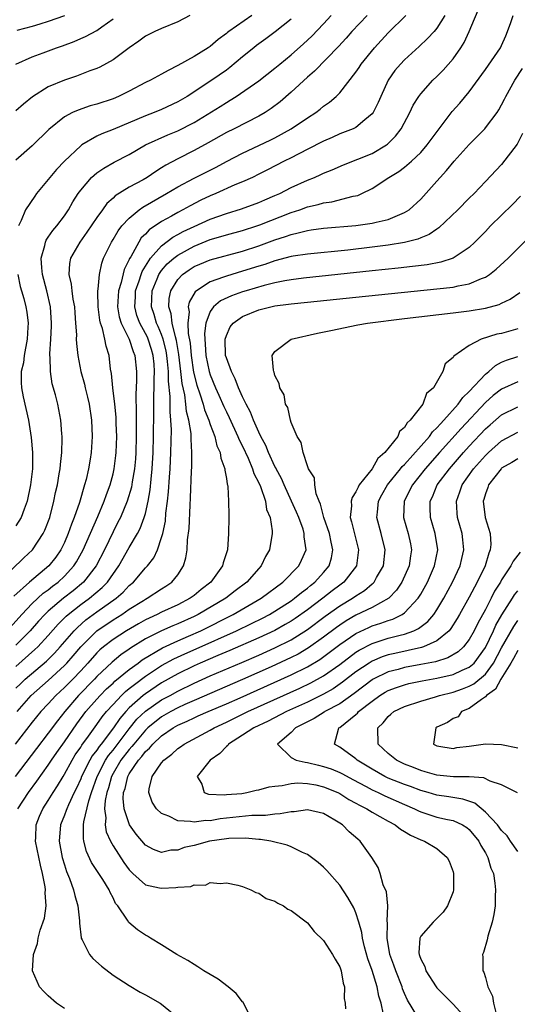
# Model space of a CAD drawing. Units: inches. Extents: x 2625000 to 2628000, y 1458000 to 1461000.
# Drawn here: x 2625061 to 2625123, y 1459027 to 1459148 of the extents above; entities that cross this region are included whole.
import ezdxf

# ---------------------------------------------------------------- set-up
doc = ezdxf.new("R2010")
doc.units = ezdxf.units.IN
doc.header["$MEASUREMENT"] = 0
doc.layers.add('LD26251458_2ft', color=225, linetype='Continuous')

msp = doc.modelspace()

# ---------------------------------------------------------------- linework, layer by layer
at = {"layer": 'LD26251458_2ft'}
for points, elevation in [([(2625061, 1459068.57), (2625063.34, 1459070.66), (2625063.69, 1459071), (2625065, 1459072.42), (2625066.21, 1459073.79), (2625067.22, 1459074.78), (2625067.47, 1459075), (2625069, 1459076.22), (2625070.09, 1459077), (2625071.67, 1459078.33), (2625072.33, 1459079), (2625073.73, 1459081), (2625075, 1459083.26), (2625076.02, 1459085), (2625076.36, 1459085.64), (2625076.86, 1459087), (2625077, 1459087.49), (2625077.35, 1459089), (2625077.6, 1459090.4), (2625077.71, 1459091.71), (2625077.85, 1459093), (2625077.97, 1459095), (2625078.01, 1459097), (2625078.02, 1459100.02), (2625078.05, 1459102.05), (2625078.09, 1459103), (2625078.09, 1459104.09), (2625078.12, 1459105), (2625078.06, 1459105.94), (2625077.96, 1459107), (2625077.74, 1459107.74), (2625077.34, 1459109), (2625077.24, 1459109.24), (2625077, 1459109.72), (2625076.3, 1459111), (2625075.95, 1459111.95), (2625075.67, 1459113), (2625075.76, 1459114.24), (2625075.79, 1459115), (2625076.23, 1459116.23), (2625076.47, 1459117), (2625076.61, 1459117.39), (2625077.61, 1459119), (2625079, 1459120.56), (2625080.39, 1459121.61), (2625081, 1459121.93), (2625081.68, 1459122.32), (2625083, 1459122.95), (2625085, 1459123.85), (2625087, 1459124.54), (2625088.88, 1459125.12), (2625091, 1459125.9), (2625091.76, 1459126.24), (2625093, 1459126.74), (2625093.59, 1459127), (2625095, 1459127.73), (2625097, 1459128.66), (2625097.87, 1459129), (2625098.66, 1459129.34), (2625099, 1459129.51), (2625100.07, 1459129.93), (2625101.46, 1459130.54), (2625103.24, 1459131.24), (2625105, 1459131.96), (2625106.77, 1459133), (2625106.9, 1459133.1), (2625107, 1459133.19), (2625107.9, 1459134.1), (2625108.57, 1459135), (2625109.65, 1459137), (2625110.08, 1459137.92), (2625110.76, 1459139), (2625111, 1459139.32), (2625112.52, 1459141), (2625113, 1459141.46), (2625113.77, 1459142.23), (2625115, 1459143.64), (2625115.96, 1459145), (2625116.36, 1459145.64), (2625116.98, 1459147), (2625118.43, 1459150.43)], 9552), ([(2625059, 1459079.17), (2625061.98, 1459082.02), (2625063.04, 1459083), (2625064.36, 1459085), (2625064.57, 1459085.43), (2625065.17, 1459087), (2625065.7, 1459089), (2625065.91, 1459090.09), (2625066.12, 1459091), (2625066.36, 1459092.36), (2625066.46, 1459093), (2625066.49, 1459093.51), (2625066.67, 1459095), (2625066.73, 1459096.73), (2625066.72, 1459097), (2625066.69, 1459097.31), (2625066.56, 1459099), (2625066.32, 1459100.32), (2625066.16, 1459101), (2625065.87, 1459102.13), (2625065.49, 1459103.49), (2625065.26, 1459105), (2625065.22, 1459106.78), (2625065.19, 1459107), (2625065.18, 1459107.18), (2625065.3, 1459109), (2625065.38, 1459110.62), (2625065.38, 1459111), (2625065.27, 1459113), (2625064.84, 1459115), (2625064.3, 1459117), (2625064.19, 1459117.81), (2625064.11, 1459119), (2625064.58, 1459120.58), (2625064.64, 1459121), (2625064.74, 1459121.26), (2625065, 1459121.61), (2625065.56, 1459122.44), (2625066.07, 1459123), (2625067, 1459124.25), (2625067.5, 1459125), (2625068.03, 1459125.97), (2625068.68, 1459127), (2625069, 1459127.43), (2625070.35, 1459129), (2625071, 1459129.57), (2625071.85, 1459130.15), (2625073.14, 1459130.86), (2625075, 1459131.84), (2625077, 1459133), (2625079.76, 1459134.24), (2625081, 1459134.74), (2625083, 1459135.77), (2625086.24, 1459137.76), (2625087, 1459138.26), (2625087.48, 1459138.52), (2625088.2, 1459139), (2625091, 1459140.93), (2625093, 1459142.47), (2625093.62, 1459143), (2625095, 1459144.13), (2625096.52, 1459145.48), (2625097.55, 1459146.45), (2625099, 1459147.97), (2625099.94, 1459149)], 9560), ([(2625059.94, 1459073), (2625061.73, 1459075), (2625063, 1459076.34), (2625064.38, 1459077.62), (2625065, 1459078.06), (2625065.51, 1459078.49), (2625066.2, 1459079), (2625067, 1459079.74), (2625068.17, 1459081), (2625068.49, 1459081.51), (2625069.32, 1459083), (2625071.11, 1459087.11), (2625071.89, 1459089), (2625072.17, 1459089.83), (2625072.63, 1459091), (2625073, 1459092.36), (2625073.15, 1459093), (2625073.36, 1459094.64), (2625073.39, 1459095), (2625073.45, 1459097), (2625073.39, 1459098.61), (2625073.38, 1459099.38), (2625073.23, 1459101), (2625072.99, 1459103), (2625072.79, 1459104.79), (2625072.7, 1459105.3), (2625072.5, 1459107), (2625072.14, 1459108.14), (2625071.99, 1459109), (2625071.69, 1459110.31), (2625071.44, 1459111), (2625071.36, 1459111.36), (2625071.16, 1459113), (2625071.13, 1459114.87), (2625071.14, 1459115), (2625071.18, 1459115.18), (2625071.32, 1459117), (2625071.6, 1459118.4), (2625071.83, 1459119), (2625072.79, 1459121), (2625073, 1459121.33), (2625073.62, 1459122.38), (2625074.1, 1459123), (2625075, 1459123.98), (2625076.21, 1459125), (2625076.67, 1459125.33), (2625079.61, 1459127), (2625081, 1459127.83), (2625083, 1459128.9), (2625085.73, 1459130.27), (2625087, 1459130.96), (2625089, 1459132), (2625092.41, 1459133.59), (2625093, 1459133.89), (2625095.02, 1459134.98), (2625097, 1459136.34), (2625098.03, 1459137), (2625098.58, 1459137.42), (2625099, 1459137.78), (2625099.72, 1459138.28), (2625100.55, 1459139), (2625101, 1459139.45), (2625103, 1459142), (2625103.41, 1459142.59), (2625103.65, 1459143), (2625105.28, 1459145), (2625107, 1459146.84), (2625109.16, 1459149)], 9556), ([(2625104.38, 1459149), (2625102.51, 1459147), (2625101.8, 1459146.2), (2625100.85, 1459145.15), (2625097.89, 1459142.11), (2625097, 1459141.36), (2625095, 1459139.52), (2625093.65, 1459138.35), (2625092.51, 1459137.49), (2625091.78, 1459137), (2625091, 1459136.54), (2625087.97, 1459135), (2625087, 1459134.53), (2625084.75, 1459133.25), (2625083, 1459132.31), (2625081, 1459131.3), (2625079.5, 1459130.5), (2625079, 1459130.17), (2625078.27, 1459129.73), (2625077.21, 1459129), (2625076.71, 1459128.71), (2625075, 1459127.78), (2625073.28, 1459126.72), (2625073, 1459126.43), (2625072.24, 1459125.76), (2625071.71, 1459125), (2625071, 1459124.04), (2625069.78, 1459122.22), (2625068.88, 1459121), (2625067.74, 1459119), (2625067.63, 1459118.37), (2625067.53, 1459117), (2625067.82, 1459115.82), (2625067.9, 1459115), (2625068.04, 1459113.96), (2625068.22, 1459113), (2625068.26, 1459112.26), (2625068.36, 1459111), (2625068.47, 1459109.53), (2625068.46, 1459109), (2625068.48, 1459108.48), (2625068.65, 1459107), (2625069.04, 1459105), (2625069.47, 1459103.47), (2625069.57, 1459103), (2625069.85, 1459101.85), (2625070.03, 1459101), (2625070.32, 1459099), (2625070.42, 1459097), (2625070.3, 1459095), (2625070.17, 1459094.17), (2625069.97, 1459093), (2625069.66, 1459091.66), (2625069.48, 1459091), (2625068.85, 1459088.85), (2625068.21, 1459087), (2625067.85, 1459086.15), (2625067.47, 1459085), (2625067, 1459083.91), (2625066.56, 1459083), (2625065.92, 1459082.08), (2625065.08, 1459081), (2625062.66, 1459079), (2625060.74, 1459077.26)], 9558), ([(2625113.99, 1459149), (2625113, 1459147.41), (2625112.65, 1459147), (2625111.86, 1459146.14), (2625110.82, 1459145.18), (2625109, 1459143.53), (2625108.49, 1459143), (2625107.81, 1459142.19), (2625106.98, 1459141), (2625106.07, 1459139), (2625105.75, 1459138.25), (2625105.12, 1459137), (2625105, 1459136.84), (2625104.11, 1459136.11), (2625103, 1459135.16), (2625102.67, 1459135), (2625101, 1459134.37), (2625100.07, 1459133.93), (2625099, 1459133.49), (2625098.68, 1459133.32), (2625095.88, 1459131.88), (2625095, 1459131.42), (2625094.15, 1459131), (2625092.08, 1459129.92), (2625091, 1459129.38), (2625090.22, 1459129), (2625089, 1459128.45), (2625088.06, 1459128.06), (2625085.71, 1459127), (2625085, 1459126.71), (2625083.83, 1459126.17), (2625082.51, 1459125.49), (2625081.63, 1459125), (2625081, 1459124.68), (2625080.22, 1459124.22), (2625079, 1459123.54), (2625077.48, 1459122.52), (2625077, 1459121.98), (2625076.49, 1459121.51), (2625076.17, 1459121), (2625075.18, 1459119.18), (2625075.04, 1459118.96), (2625075, 1459118.85), (2625074.38, 1459117.62), (2625074, 1459116), (2625073.68, 1459115), (2625073.54, 1459113), (2625073.77, 1459111.77), (2625074.01, 1459111), (2625075.01, 1459109), (2625075.49, 1459107.49), (2625075.71, 1459107), (2625075.89, 1459105), (2625075.9, 1459103.9), (2625075.82, 1459102.18), (2625075.87, 1459099.87), (2625075.84, 1459098.16), (2625075.85, 1459097), (2625075.81, 1459095), (2625075.76, 1459094.24), (2625075.66, 1459093), (2625075.38, 1459091.38), (2625075.28, 1459090.72), (2625074.75, 1459089), (2625073.9, 1459087), (2625073.61, 1459086.39), (2625073, 1459085.21), (2625071.96, 1459083), (2625070.93, 1459081), (2625069.36, 1459079), (2625068.07, 1459077.93), (2625066.87, 1459077), (2625065, 1459075.4), (2625064.58, 1459075), (2625063.81, 1459074.19), (2625062.75, 1459073), (2625061, 1459071.2)], 9554), ([(2625061, 1459065.89), (2625061.55, 1459066.45), (2625062.15, 1459067), (2625064.76, 1459069.24), (2625065.76, 1459070.24), (2625066.45, 1459071), (2625068.19, 1459073), (2625068.59, 1459073.41), (2625069.65, 1459074.35), (2625071, 1459075.34), (2625073.38, 1459077), (2625074.24, 1459077.76), (2625075, 1459078.57), (2625075.51, 1459079), (2625077, 1459080.75), (2625077.25, 1459081), (2625078.02, 1459081.98), (2625078.48, 1459083), (2625079, 1459084.52), (2625079.13, 1459085), (2625079.46, 1459086.54), (2625079.53, 1459087.53), (2625079.73, 1459089), (2625079.85, 1459090.15), (2625079.96, 1459091.96), (2625080.05, 1459093), (2625080.15, 1459095), (2625080.2, 1459097.8), (2625080.15, 1459099), (2625080.04, 1459100.04), (2625080.05, 1459101.95), (2625079.84, 1459103.84), (2625079.84, 1459105), (2625079.74, 1459106.26), (2625079.66, 1459107), (2625079.57, 1459107.57), (2625079.21, 1459109), (2625079, 1459109.58), (2625078.58, 1459110.58), (2625078.37, 1459111), (2625078.06, 1459112.06), (2625077.74, 1459113), (2625077.84, 1459115), (2625078.46, 1459116.46), (2625078.67, 1459117), (2625079, 1459117.48), (2625079.7, 1459118.3), (2625080.49, 1459119), (2625081, 1459119.4), (2625083, 1459120.52), (2625085, 1459121.33), (2625086.32, 1459121.68), (2625087, 1459121.9), (2625089, 1459122.43), (2625090.74, 1459123), (2625091.15, 1459123.15), (2625095, 1459124.65), (2625096.07, 1459125), (2625097, 1459125.35), (2625098.35, 1459125.65), (2625099, 1459125.86), (2625100.01, 1459125.99), (2625102.68, 1459126.68), (2625103.22, 1459126.78), (2625103.73, 1459127), (2625105, 1459127.61), (2625107.05, 1459129), (2625108.28, 1459129.72), (2625109, 1459130.27), (2625109.86, 1459131), (2625111, 1459132.08), (2625111.82, 1459133), (2625113.15, 1459134.85), (2625114.87, 1459137.13), (2625115.82, 1459138.18), (2625117, 1459139.58), (2625119, 1459142.31), (2625120.87, 1459145), (2625121, 1459145.27), (2625121.5, 1459146.5), (2625121.72, 1459147), (2625122.14, 1459148.14), (2625122.41, 1459149)], 9550), ([(2625082.5, 1459149), (2625081, 1459148.21), (2625079, 1459147.38), (2625078.16, 1459147), (2625077, 1459146.44), (2625076.19, 1459145.81), (2625075, 1459145.01), (2625073, 1459143.5), (2625071.38, 1459142.62), (2625071, 1459142.46), (2625070.15, 1459142.15), (2625068.49, 1459141.51), (2625066.99, 1459141.01), (2625065, 1459140.17), (2625063.06, 1459138.94), (2625061.95, 1459138.05), (2625061, 1459137.23)], 9566), ([(2625090.14, 1459149), (2625087.3, 1459147), (2625087.12, 1459146.88), (2625087, 1459146.76), (2625085.98, 1459146.02), (2625085, 1459145.18), (2625084.74, 1459145), (2625083, 1459143.94), (2625081, 1459142.81), (2625079.79, 1459142.21), (2625079, 1459141.74), (2625077.63, 1459141), (2625077, 1459140.7), (2625075, 1459139.65), (2625073.69, 1459139), (2625073, 1459138.71), (2625071, 1459138.05), (2625070.18, 1459137.82), (2625068.68, 1459137.32), (2625067.99, 1459137), (2625067, 1459136.48), (2625065.07, 1459134.93), (2625063, 1459132.88), (2625061, 1459131.11)], 9564), ([(2625061, 1459143), (2625063, 1459143.88), (2625064.38, 1459144.38), (2625066, 1459145), (2625066.75, 1459145.25), (2625068.21, 1459145.79), (2625069, 1459146.15), (2625069.6, 1459146.4), (2625071, 1459147.16), (2625071.6, 1459147.6), (2625073, 1459148.58)], 9568), ([(2625067, 1459148.97), (2625065, 1459148.24), (2625063.94, 1459147.94), (2625063, 1459147.65), (2625061.13, 1459147.13)], 9570), ([(2625095, 1459148.55), (2625093.04, 1459146.96), (2625091.89, 1459146.11), (2625090.72, 1459145.28), (2625090.37, 1459145), (2625089, 1459143.88), (2625087.44, 1459142.56), (2625087, 1459142.23), (2625085.21, 1459141), (2625082.14, 1459139), (2625081, 1459138.32), (2625079, 1459137.38), (2625078.09, 1459137), (2625077, 1459136.59), (2625073, 1459134.92), (2625071.62, 1459134.38), (2625071, 1459134.07), (2625069.15, 1459133), (2625069, 1459132.89), (2625067, 1459131), (2625066.03, 1459129.97), (2625065.2, 1459129), (2625065, 1459128.74), (2625063.55, 1459127), (2625063.32, 1459126.68), (2625062.19, 1459125), (2625061.67, 1459123.67), (2625061.32, 1459123)], 9562), ([(2625061.17, 1459063), (2625062.9, 1459065), (2625065, 1459066.86), (2625067, 1459068.68), (2625067.31, 1459069), (2625068.09, 1459069.91), (2625069.01, 1459071), (2625071, 1459072.99), (2625073, 1459074.34), (2625074.07, 1459075), (2625075, 1459075.64), (2625076.74, 1459076.74), (2625077, 1459076.9), (2625077.2, 1459077), (2625079, 1459078.17), (2625079.51, 1459078.49), (2625080.28, 1459079), (2625081, 1459079.92), (2625081.71, 1459081), (2625082, 1459082), (2625082.15, 1459083), (2625082.21, 1459084.21), (2625082.39, 1459085.61), (2625082.51, 1459088.51), (2625082.58, 1459089.41), (2625082.7, 1459092.7), (2625082.74, 1459093.26), (2625082.75, 1459095), (2625082.64, 1459096.64), (2625082.64, 1459097), (2625082.63, 1459097.37), (2625082.37, 1459099), (2625082.09, 1459100.09), (2625082.01, 1459101), (2625081.87, 1459102.13), (2625081.54, 1459103.54), (2625081.38, 1459105), (2625081.13, 1459107.13), (2625080.85, 1459108.85), (2625080.7, 1459109.3), (2625080.3, 1459111), (2625080.16, 1459112.16), (2625079.89, 1459113), (2625079.95, 1459114.05), (2625080.15, 1459115), (2625081, 1459116.4), (2625081.58, 1459117), (2625082.41, 1459117.59), (2625083, 1459117.97), (2625083.71, 1459118.29), (2625085, 1459118.83), (2625089, 1459119.9), (2625091, 1459120.56), (2625093, 1459121.3), (2625094.3, 1459121.7), (2625095, 1459121.96), (2625095.87, 1459122.13), (2625097, 1459122.45), (2625097.49, 1459122.51), (2625099, 1459122.74), (2625103, 1459123.06), (2625105, 1459123.34), (2625105.48, 1459123.48), (2625107, 1459123.81), (2625108.43, 1459124.43), (2625109, 1459124.64), (2625109.57, 1459125), (2625111, 1459126.32), (2625111.33, 1459126.67), (2625113, 1459128.52), (2625113.41, 1459129), (2625114.17, 1459129.83), (2625115.15, 1459131), (2625117, 1459133.04), (2625118.91, 1459135), (2625119, 1459135.11), (2625120.43, 1459137), (2625120.66, 1459137.34), (2625121, 1459137.96), (2625121.35, 1459138.65), (2625121.52, 1459139), (2625122.62, 1459141), (2625123.57, 1459142.43)], 9548), ([(2625123.59, 1459134.41), (2625122.9, 1459133.1), (2625121, 1459130.59), (2625119, 1459128.48), (2625117.62, 1459127), (2625117, 1459126.41), (2625115.6, 1459125), (2625113.23, 1459122.77), (2625113, 1459122.62), (2625112.06, 1459121.94), (2625111, 1459121.53), (2625110.64, 1459121.36), (2625109, 1459120.95), (2625107, 1459120.63), (2625105, 1459120.37), (2625102.02, 1459120.02), (2625097, 1459119.53), (2625095.26, 1459119.26), (2625095, 1459119.21), (2625093, 1459118.69), (2625091.75, 1459118.25), (2625091, 1459118.04), (2625089, 1459117.4), (2625087, 1459116.81), (2625086.66, 1459116.66), (2625085, 1459116.08), (2625083.32, 1459115), (2625083.14, 1459114.86), (2625082.41, 1459113.59), (2625082.29, 1459113), (2625082.39, 1459112.39), (2625082.25, 1459111), (2625082.29, 1459109.71), (2625082.52, 1459108.52), (2625082.64, 1459107), (2625082.94, 1459104.94), (2625083.35, 1459103.35), (2625083.73, 1459102.27), (2625084.12, 1459101), (2625084.3, 1459100.3), (2625084.83, 1459099), (2625085, 1459098.49), (2625085.57, 1459097), (2625085.83, 1459095.83), (2625086.23, 1459095), (2625086.31, 1459094.31), (2625086.8, 1459093), (2625086.81, 1459092.81), (2625087, 1459091.81), (2625087.1, 1459091.1), (2625087.14, 1459091), (2625087.17, 1459090.83), (2625087.28, 1459089), (2625087.29, 1459087.29), (2625087.31, 1459087), (2625087.28, 1459085), (2625087.14, 1459083), (2625086.61, 1459081.39), (2625086.52, 1459081), (2625085.08, 1459079), (2625083.9, 1459078.1), (2625083, 1459077.34), (2625082.54, 1459077), (2625081, 1459076.2), (2625079, 1459075.28), (2625078.44, 1459075), (2625077.44, 1459074.56), (2625077, 1459074.33), (2625076.14, 1459073.86), (2625074.67, 1459073), (2625073, 1459071.93), (2625071.81, 1459071), (2625071.37, 1459070.63), (2625071, 1459070.27), (2625069.88, 1459069), (2625069, 1459068.03), (2625068.02, 1459067), (2625067, 1459065.97), (2625065.93, 1459065), (2625065, 1459063.98), (2625064.07, 1459063), (2625063, 1459061.69), (2625060.9, 1459059)], 9546), ([(2625123.32, 1459126.68), (2625122.34, 1459125.66), (2625121, 1459124.32), (2625119.62, 1459123), (2625119, 1459122.33), (2625117.7, 1459121), (2625117, 1459120.35), (2625115, 1459119.01), (2625113.48, 1459118.52), (2625111.8, 1459118.2), (2625110, 1459118), (2625108.22, 1459117.78), (2625105, 1459117.45), (2625096.54, 1459116.54), (2625095, 1459116.35), (2625094.22, 1459116.22), (2625093, 1459115.98), (2625091.65, 1459115.65), (2625089.43, 1459115), (2625089, 1459114.86), (2625087.63, 1459114.37), (2625086.27, 1459113.73), (2625085.4, 1459113), (2625085, 1459112.42), (2625084.47, 1459111), (2625084.3, 1459109.7), (2625084.33, 1459109), (2625084.39, 1459108.39), (2625084.46, 1459107), (2625084.87, 1459105), (2625085, 1459104.59), (2625085.67, 1459103), (2625086.08, 1459102.08), (2625086.69, 1459100.69), (2625087, 1459100.02), (2625087.34, 1459099.34), (2625088.43, 1459097), (2625088.59, 1459096.59), (2625089, 1459095.79), (2625089.7, 1459094.3), (2625090.24, 1459093), (2625090.41, 1459092.41), (2625091, 1459091.26), (2625091.2, 1459090.8), (2625091.81, 1459089), (2625091.97, 1459087.97), (2625092.39, 1459087), (2625092.65, 1459085.35), (2625092.66, 1459085), (2625092.34, 1459083), (2625091.85, 1459082.15), (2625091.3, 1459081), (2625091, 1459080.68), (2625089.54, 1459079), (2625088.09, 1459077.91), (2625086.93, 1459077), (2625083.53, 1459075), (2625083, 1459074.74), (2625081, 1459073.84), (2625080.4, 1459073.6), (2625079, 1459072.99), (2625077, 1459071.98), (2625075.16, 1459070.84), (2625075, 1459070.72), (2625073.97, 1459070.03), (2625072.87, 1459069.13), (2625071, 1459067.34), (2625070.69, 1459067), (2625068.75, 1459065), (2625067.05, 1459063), (2625066.14, 1459061.86), (2625065, 1459060.32), (2625063.54, 1459058.46), (2625060.91, 1459055)], 9544), ([(2625061.24, 1459051), (2625062.56, 1459053), (2625063.59, 1459054.41), (2625065, 1459056.39), (2625065.39, 1459057), (2625066.05, 1459057.95), (2625067, 1459059.27), (2625068.52, 1459061.48), (2625069.64, 1459063), (2625071, 1459064.55), (2625071.42, 1459065), (2625072.2, 1459065.8), (2625073, 1459066.53), (2625073.24, 1459066.76), (2625075, 1459068.2), (2625076.09, 1459069), (2625076.61, 1459069.39), (2625079.11, 1459070.89), (2625081, 1459071.76), (2625082.31, 1459072.31), (2625083.85, 1459073), (2625087.84, 1459075), (2625091.31, 1459077), (2625093.96, 1459079), (2625095.93, 1459081), (2625096.29, 1459081.71), (2625096.84, 1459083), (2625096.61, 1459084.61), (2625096.62, 1459085), (2625096.47, 1459085.53), (2625095.93, 1459087), (2625095.65, 1459087.65), (2625095.05, 1459089), (2625094.12, 1459091), (2625093.79, 1459091.79), (2625093.14, 1459093), (2625093.11, 1459093.11), (2625093, 1459093.28), (2625092.22, 1459095), (2625091.89, 1459095.89), (2625091.27, 1459097), (2625091, 1459097.54), (2625090.35, 1459099), (2625089.98, 1459099.98), (2625089.43, 1459101), (2625089, 1459101.89), (2625088.51, 1459103), (2625088.1, 1459104.1), (2625087.62, 1459105), (2625087, 1459106.69), (2625086.91, 1459107), (2625086.85, 1459109), (2625087, 1459109.47), (2625087.48, 1459110.52), (2625087.85, 1459111), (2625089, 1459111.83), (2625091, 1459112.63), (2625092.49, 1459113), (2625093, 1459113.11), (2625094.68, 1459113.32), (2625095, 1459113.37), (2625097, 1459113.59), (2625103, 1459114.22), (2625113, 1459115.21), (2625115, 1459115.45), (2625115.61, 1459115.61), (2625117, 1459115.86), (2625118.51, 1459116.51), (2625119, 1459116.68), (2625119.5, 1459117), (2625120.34, 1459117.66), (2625121.81, 1459119), (2625124.38, 1459121.62)], 9542), ([(2625061.23, 1459117), (2625061.53, 1459115.53), (2625061.7, 1459115), (2625061.97, 1459114.03), (2625062.23, 1459113), (2625062.34, 1459112.34), (2625062.5, 1459111), (2625062.49, 1459110.49), (2625062.41, 1459109), (2625062.04, 1459107), (2625061.92, 1459106.08), (2625061.67, 1459105), (2625061.65, 1459103.65), (2625061.69, 1459103), (2625061.89, 1459101.89), (2625062.54, 1459099), (2625062.88, 1459096.88), (2625063.05, 1459095), (2625063.03, 1459093), (2625062.82, 1459091), (2625062.4, 1459089), (2625062, 1459088), (2625061.64, 1459087), (2625061, 1459085.96)], 9562), ([(2625067, 1459026.32), (2625066.02, 1459027), (2625065, 1459027.88), (2625064.44, 1459028.44), (2625063.93, 1459029), (2625063.04, 1459031), (2625063.16, 1459033), (2625063.65, 1459034.35), (2625063.73, 1459035), (2625064, 1459036), (2625064.53, 1459037.47), (2625064.74, 1459039), (2625064.63, 1459040.63), (2625064.67, 1459041), (2625064.63, 1459041.37), (2625064.3, 1459043), (2625064.03, 1459044.03), (2625063.42, 1459047), (2625063.45, 1459047.45), (2625063.5, 1459049), (2625063.93, 1459050.07), (2625064.33, 1459051), (2625065, 1459052.02), (2625065.59, 1459053), (2625066.15, 1459053.85), (2625066.82, 1459055), (2625067, 1459055.29), (2625067.94, 1459057), (2625068.34, 1459057.66), (2625069, 1459058.6), (2625069.15, 1459058.85), (2625069.95, 1459059.95), (2625071, 1459061.42), (2625071.65, 1459062.35), (2625072.17, 1459063), (2625073, 1459063.89), (2625074.05, 1459065), (2625074.53, 1459065.47), (2625075, 1459065.84), (2625075.63, 1459066.37), (2625077, 1459067.38), (2625079, 1459068.69), (2625080.49, 1459069.51), (2625081.86, 1459070.14), (2625083.25, 1459070.75), (2625088.24, 1459073), (2625090.11, 1459073.89), (2625091.45, 1459074.55), (2625092.32, 1459075), (2625093, 1459075.4), (2625095, 1459076.7), (2625095.42, 1459077), (2625096.27, 1459077.73), (2625097, 1459078.25), (2625097.4, 1459078.6), (2625097.93, 1459079), (2625099, 1459080.18), (2625099.69, 1459081), (2625099.98, 1459082.02), (2625100.16, 1459083), (2625099.93, 1459083.93), (2625099.72, 1459085), (2625099.03, 1459087), (2625098.64, 1459088.64), (2625098.46, 1459089), (2625098.08, 1459089.92), (2625097.94, 1459091), (2625097.9, 1459091.9), (2625097.15, 1459093), (2625097, 1459093.36), (2625096.48, 1459095), (2625096.25, 1459096.25), (2625095.75, 1459097), (2625095, 1459098.7), (2625094.91, 1459099), (2625094.59, 1459100.59), (2625094.32, 1459101), (2625094.14, 1459102.14), (2625093.59, 1459103), (2625093.52, 1459103.52), (2625093, 1459104.52), (2625092.92, 1459104.92), (2625092.87, 1459105), (2625092.8, 1459105.2), (2625092.67, 1459107), (2625093, 1459107.48), (2625095, 1459109), (2625098.26, 1459109.74), (2625099.9, 1459110.1), (2625103.23, 1459110.77), (2625104.45, 1459111), (2625109, 1459111.55), (2625115, 1459112.25), (2625117, 1459112.5), (2625119, 1459112.84), (2625120.69, 1459113.31), (2625121, 1459113.47), (2625122.05, 1459113.95), (2625123.23, 1459114.77)], 9540), ([(2625123, 1459110.3), (2625121, 1459109.73), (2625120.39, 1459109.61), (2625118.49, 1459109), (2625117, 1459108.22), (2625115.08, 1459106.92), (2625115, 1459106.74), (2625114.04, 1459105.96), (2625113.75, 1459105), (2625112.6, 1459103), (2625111.7, 1459102.3), (2625111.25, 1459101), (2625109.71, 1459099), (2625109.32, 1459098.68), (2625109, 1459098.09), (2625108.39, 1459097.61), (2625108.16, 1459097), (2625106.58, 1459095), (2625105.72, 1459094.28), (2625105, 1459093.01), (2625103.42, 1459091), (2625103.26, 1459090.74), (2625103, 1459090.16), (2625102.54, 1459089.46), (2625102.42, 1459089), (2625102.44, 1459088.44), (2625102.3, 1459087), (2625102.46, 1459086.46), (2625103.33, 1459083), (2625103.06, 1459081), (2625101.49, 1459079), (2625101, 1459078.64), (2625100.07, 1459077.93), (2625098.91, 1459077), (2625097, 1459075.58), (2625095.49, 1459074.51), (2625095, 1459074.19), (2625094.25, 1459073.75), (2625092.97, 1459073.03), (2625091, 1459072.12), (2625087.44, 1459070.56), (2625085.94, 1459069.94), (2625083.77, 1459069), (2625083, 1459068.65), (2625081, 1459067.66), (2625079, 1459066.54), (2625077, 1459065.22), (2625076.72, 1459065), (2625075, 1459063.46), (2625074.56, 1459063), (2625073.83, 1459062.17), (2625073.04, 1459061), (2625071.53, 1459059), (2625071.29, 1459058.71), (2625071, 1459058.26), (2625070.44, 1459057.56), (2625070.12, 1459057), (2625069.11, 1459055), (2625069, 1459054.71), (2625068.47, 1459053.53), (2625068.2, 1459053), (2625067.49, 1459051.49), (2625067.28, 1459051), (2625067.22, 1459050.78), (2625067, 1459050.2), (2625066.51, 1459049), (2625066.36, 1459047), (2625066.73, 1459045), (2625067, 1459044.08), (2625067.26, 1459043.26), (2625067.62, 1459042.38), (2625068.11, 1459041), (2625068.27, 1459040.27), (2625068.66, 1459039), (2625068.85, 1459037.15), (2625068.85, 1459036.85), (2625069.06, 1459035.06), (2625069.08, 1459035), (2625069.2, 1459034.8), (2625070.1, 1459033), (2625070.49, 1459032.49), (2625071.56, 1459031.56), (2625073, 1459030.46), (2625075, 1459029.16), (2625076.36, 1459028.36), (2625077, 1459028.02), (2625078.8, 1459027), (2625079, 1459026.87), (2625081, 1459025.22)], 9538), ([(2625090.1, 1459025), (2625089.09, 1459027.09), (2625089, 1459027.17), (2625088.2, 1459028.2), (2625087.23, 1459029), (2625085.97, 1459029.97), (2625085, 1459030.52), (2625084.2, 1459031), (2625083.48, 1459031.48), (2625083, 1459031.75), (2625082.24, 1459032.24), (2625080.86, 1459033), (2625079, 1459034.18), (2625077.63, 1459035), (2625077.25, 1459035.25), (2625077, 1459035.38), (2625076.04, 1459036.04), (2625074.94, 1459036.94), (2625074.77, 1459037.23), (2625073.58, 1459039), (2625073.31, 1459039.31), (2625073, 1459040.01), (2625072.66, 1459040.66), (2625072.53, 1459041), (2625071.72, 1459042.28), (2625070.35, 1459044.35), (2625069.71, 1459045.71), (2625069.38, 1459047), (2625069.33, 1459047.33), (2625069.36, 1459049), (2625069.39, 1459049.39), (2625069.99, 1459051.99), (2625070.32, 1459053), (2625071.02, 1459055), (2625072.07, 1459057), (2625072.43, 1459057.57), (2625073, 1459058.25), (2625075, 1459060.87), (2625075.95, 1459062.05), (2625077, 1459063.05), (2625079, 1459064.44), (2625080.06, 1459065), (2625081, 1459065.52), (2625083, 1459066.51), (2625085, 1459067.41), (2625088.92, 1459069.08), (2625091, 1459069.98), (2625093, 1459070.88), (2625095, 1459071.88), (2625097, 1459073.14), (2625099.22, 1459074.78), (2625101, 1459076.06), (2625102.56, 1459077), (2625103, 1459077.32), (2625104.04, 1459077.96), (2625105, 1459078.77), (2625105.13, 1459078.87), (2625105.25, 1459079), (2625105.55, 1459079.55), (2625106.39, 1459081), (2625106.61, 1459083), (2625106.13, 1459085), (2625105.59, 1459087), (2625105.65, 1459087.65), (2625105.79, 1459089), (2625106.21, 1459089.79), (2625106.9, 1459091), (2625108.52, 1459093), (2625108.72, 1459093.28), (2625109, 1459093.54), (2625112.07, 1459097), (2625112.45, 1459097.55), (2625113, 1459098.05), (2625113.43, 1459098.57), (2625113.84, 1459099), (2625115.62, 1459101), (2625116.19, 1459101.81), (2625117, 1459102.56), (2625119, 1459104.69), (2625119.4, 1459105), (2625120.23, 1459105.77), (2625121, 1459106.17), (2625121.58, 1459106.42), (2625123, 1459106.88)], 9536), ([(2625123, 1459103.73), (2625121, 1459102.85), (2625119.97, 1459102.04), (2625119, 1459101.18), (2625116.01, 1459097.99), (2625113.34, 1459095), (2625111.57, 1459093), (2625109.99, 1459091), (2625108.97, 1459089), (2625108.89, 1459087), (2625109.47, 1459085), (2625109.73, 1459083.73), (2625109.86, 1459083), (2625109.74, 1459082.26), (2625109.58, 1459081), (2625108.69, 1459079), (2625108.01, 1459077.99), (2625107.06, 1459077), (2625105, 1459075.87), (2625103, 1459074.91), (2625101.79, 1459074.21), (2625101, 1459073.69), (2625100.6, 1459073.4), (2625099, 1459072.2), (2625097.13, 1459070.87), (2625095.87, 1459070.12), (2625095, 1459069.68), (2625092.55, 1459068.55), (2625089, 1459066.97), (2625083, 1459064.38), (2625081.88, 1459063.88), (2625081, 1459063.47), (2625080.12, 1459063), (2625079, 1459062.35), (2625077.31, 1459061), (2625077, 1459060.71), (2625075.55, 1459059), (2625075.32, 1459058.68), (2625075, 1459058.34), (2625073.97, 1459057), (2625073, 1459055.37), (2625072.8, 1459055), (2625072.42, 1459053.58), (2625072.22, 1459053), (2625072.03, 1459052.03), (2625071.96, 1459051), (2625072.11, 1459049.89), (2625072.04, 1459049), (2625072.16, 1459048.16), (2625072.67, 1459047), (2625073, 1459046.43), (2625074.35, 1459044.35), (2625075, 1459043.47), (2625075.22, 1459043.22), (2625075.44, 1459043), (2625077, 1459041.6), (2625078.75, 1459041.25), (2625079, 1459041.18), (2625080.74, 1459041.26), (2625081, 1459041.32), (2625082.61, 1459041.39), (2625083, 1459041.6), (2625084.43, 1459041.57), (2625085, 1459041.88), (2625086.23, 1459041.77), (2625087, 1459041.86), (2625088.43, 1459041.57), (2625089, 1459041.39), (2625090, 1459041), (2625090.64, 1459040.64), (2625091, 1459040.57), (2625091.91, 1459039.91), (2625093, 1459039.59), (2625093.34, 1459039.34), (2625094.05, 1459039), (2625094.59, 1459038.59), (2625095, 1459038.43), (2625097, 1459036.93), (2625097.85, 1459035.85), (2625099, 1459034.72), (2625100.1, 1459033), (2625100.42, 1459032.42), (2625101, 1459031.48), (2625101.18, 1459031), (2625101.44, 1459029.44), (2625101.58, 1459029), (2625101.56, 1459027.56), (2625101.66, 1459027), (2625101.73, 1459026.27)], 9534), ([(2625106.42, 1459025.58), (2625106.1, 1459027), (2625105.85, 1459027.85), (2625105.63, 1459029), (2625105, 1459031.03), (2625104.46, 1459032.46), (2625104.05, 1459033.95), (2625103.8, 1459035), (2625103.71, 1459035.71), (2625103.37, 1459037), (2625103, 1459038.16), (2625102.75, 1459038.75), (2625102.02, 1459040.02), (2625101, 1459041.56), (2625099.39, 1459043.39), (2625099, 1459043.8), (2625098.35, 1459044.35), (2625097.52, 1459045), (2625097, 1459045.36), (2625096.4, 1459045.6), (2625095, 1459046.28), (2625094.5, 1459046.5), (2625092.5, 1459047), (2625091.21, 1459047.21), (2625091, 1459047.21), (2625089.36, 1459047.36), (2625087.32, 1459047.32), (2625087, 1459047.29), (2625084.93, 1459047), (2625083, 1459046.47), (2625081.8, 1459046.2), (2625081, 1459045.89), (2625080.13, 1459045.87), (2625079, 1459045.6), (2625077.98, 1459045.98), (2625077, 1459046.51), (2625075.87, 1459047.87), (2625075.02, 1459049), (2625074.37, 1459051), (2625074.26, 1459052.26), (2625074.31, 1459053), (2625074.49, 1459053.51), (2625074.81, 1459055), (2625075, 1459055.33), (2625076.13, 1459057), (2625076.56, 1459057.44), (2625077, 1459058.06), (2625077.5, 1459058.5), (2625077.92, 1459059), (2625079, 1459060), (2625080.43, 1459061), (2625081, 1459061.33), (2625082.16, 1459061.84), (2625083, 1459062.25), (2625083.53, 1459062.47), (2625084.73, 1459063), (2625087, 1459063.95), (2625088.71, 1459064.71), (2625095, 1459067.53), (2625097, 1459068.52), (2625098.55, 1459069.45), (2625099.7, 1459070.29), (2625101, 1459071.29), (2625103, 1459072.65), (2625104.59, 1459073.41), (2625105, 1459073.58), (2625106.08, 1459073.92), (2625107, 1459074.27), (2625107.56, 1459074.44), (2625108.7, 1459075), (2625109, 1459075.2), (2625110.69, 1459077), (2625111, 1459077.51), (2625111.84, 1459079), (2625112.72, 1459081), (2625113.11, 1459083), (2625112.8, 1459085), (2625112.22, 1459087), (2625112.18, 1459088.18), (2625112.18, 1459089), (2625112.45, 1459089.55), (2625113.05, 1459091), (2625114.54, 1459093), (2625116.3, 1459095), (2625117, 1459095.78), (2625119, 1459097.92), (2625119.57, 1459098.43), (2625121, 1459099.67), (2625123, 1459100.66)], 9532), ([(2625110.52, 1459025.48), (2625109.36, 1459027.36), (2625109, 1459028.17), (2625108.76, 1459028.76), (2625108.7, 1459029), (2625107.92, 1459031), (2625107.69, 1459031.69), (2625107.19, 1459033), (2625106.85, 1459035), (2625106.9, 1459036.9), (2625106.87, 1459037.13), (2625106.93, 1459039), (2625106.76, 1459040.76), (2625106.38, 1459041.62), (2625106.01, 1459043), (2625105.73, 1459043.73), (2625104.98, 1459045), (2625103.52, 1459047), (2625103.23, 1459047.23), (2625102.17, 1459048.17), (2625101.35, 1459049), (2625101, 1459049.24), (2625100.4, 1459049.6), (2625099, 1459050.4), (2625097, 1459050.85), (2625095.37, 1459050.63), (2625095, 1459050.64), (2625093.64, 1459050.36), (2625093, 1459050.35), (2625091.83, 1459050.17), (2625090.16, 1459050.16), (2625086.25, 1459049.75), (2625085, 1459049.53), (2625084.46, 1459049.54), (2625083, 1459049.33), (2625082.56, 1459049.44), (2625081, 1459049.52), (2625079.91, 1459050.09), (2625079, 1459050.42), (2625078.36, 1459051), (2625077.82, 1459051.82), (2625077.4, 1459053), (2625077.45, 1459053.45), (2625077.82, 1459055), (2625079, 1459056.68), (2625079.26, 1459057), (2625080.26, 1459057.74), (2625081, 1459058.43), (2625081.34, 1459058.66), (2625081.79, 1459059), (2625085, 1459060.71), (2625085.49, 1459061), (2625087, 1459061.69), (2625089.66, 1459063), (2625096.09, 1459065.91), (2625097.45, 1459066.55), (2625099, 1459067.41), (2625101, 1459068.83), (2625103, 1459070.33), (2625103.41, 1459070.59), (2625105, 1459071.42), (2625107, 1459072.07), (2625108.46, 1459072.46), (2625109, 1459072.59), (2625110.15, 1459073), (2625110.74, 1459073.26), (2625111.88, 1459074.12), (2625112.62, 1459075), (2625113, 1459075.57), (2625113.85, 1459077), (2625114.93, 1459079), (2625115.86, 1459081), (2625116.07, 1459081.93), (2625116.33, 1459083), (2625116.21, 1459084.21), (2625116.11, 1459085), (2625115.55, 1459087), (2625115.5, 1459087.5), (2625115.41, 1459089), (2625115.85, 1459090.15), (2625116.12, 1459091), (2625117.54, 1459093), (2625119, 1459094.64), (2625119.37, 1459095), (2625121, 1459096.47), (2625123, 1459097.54)], 9530), ([(2625123, 1459094.23), (2625122.24, 1459093.76), (2625121, 1459093.06), (2625120.94, 1459093), (2625119.38, 1459091), (2625119.3, 1459090.7), (2625119, 1459089.92), (2625118.8, 1459089.2), (2625118.73, 1459089), (2625118.96, 1459087), (2625119.57, 1459085), (2625119.65, 1459083.65), (2625119.6, 1459083), (2625119.41, 1459082.59), (2625118.97, 1459081), (2625117.98, 1459079), (2625117, 1459077.16), (2625115.81, 1459075), (2625115.51, 1459074.49), (2625114.74, 1459073.26), (2625114.51, 1459073), (2625113, 1459071.74), (2625111.35, 1459071), (2625111.09, 1459070.91), (2625107.8, 1459070.2), (2625107, 1459070.01), (2625106.24, 1459069.76), (2625105, 1459069.23), (2625104.62, 1459069), (2625103, 1459067.92), (2625101.36, 1459066.64), (2625100.17, 1459065.83), (2625099, 1459065.16), (2625097, 1459064.18), (2625094.41, 1459063), (2625092.16, 1459061.84), (2625090.39, 1459061), (2625089, 1459060.08), (2625087.27, 1459059), (2625087.17, 1459058.83), (2625087, 1459058.71), (2625086.17, 1459057.83), (2625085.01, 1459057), (2625083.38, 1459055), (2625083.95, 1459054.05), (2625084.24, 1459053), (2625084.81, 1459052.81), (2625086.72, 1459052.72), (2625087, 1459052.76), (2625088.9, 1459052.9), (2625089.52, 1459053), (2625090.69, 1459053.31), (2625091, 1459053.33), (2625092.28, 1459053.72), (2625093, 1459053.81), (2625093.89, 1459053.89), (2625095, 1459054.12), (2625095.81, 1459054.19), (2625097, 1459054.12), (2625098.06, 1459053.94), (2625099, 1459053.73), (2625100.76, 1459053), (2625101, 1459052.88), (2625102.14, 1459052.14), (2625103, 1459051.69), (2625103.43, 1459051.43), (2625104.34, 1459051), (2625105, 1459050.58), (2625105.94, 1459050.06), (2625107, 1459049.45), (2625107.85, 1459049), (2625108.49, 1459048.49), (2625109, 1459048.21), (2625109.74, 1459047.74), (2625111, 1459047.18), (2625111.47, 1459047), (2625113, 1459046.08), (2625114.27, 1459045), (2625114.51, 1459044.51), (2625115, 1459043.22), (2625115.06, 1459043), (2625115.07, 1459041), (2625115, 1459040.72), (2625114.32, 1459039), (2625113.77, 1459038.23), (2625113, 1459037.43), (2625112.55, 1459037), (2625111, 1459035.27), (2625110.88, 1459035), (2625110.78, 1459033.22), (2625110.81, 1459033), (2625110.87, 1459032.87), (2625111, 1459032.44), (2625111.51, 1459031.51), (2625111.64, 1459031), (2625112.92, 1459029), (2625113, 1459028.9), (2625113.95, 1459027.95), (2625115, 1459026.86), (2625116.68, 1459025)], 9528), ([(2625123.28, 1459082.72), (2625122.41, 1459081.59), (2625122.15, 1459081), (2625121, 1459079.28), (2625120.84, 1459079), (2625120.13, 1459077.87), (2625119.71, 1459077), (2625119, 1459075.63), (2625118.06, 1459073.94), (2625117.6, 1459073), (2625117, 1459071.93), (2625116.27, 1459071), (2625115.61, 1459070.39), (2625114.35, 1459069.65), (2625112.83, 1459069.17), (2625111, 1459068.81), (2625109, 1459068.45), (2625108.22, 1459068.22), (2625107, 1459067.9), (2625105.15, 1459067), (2625105, 1459066.91), (2625102.77, 1459065.23), (2625101, 1459063.98), (2625099.18, 1459063), (2625099.08, 1459062.92), (2625097.83, 1459062.17), (2625097, 1459061.76), (2625096.52, 1459061.48), (2625095.52, 1459061), (2625095, 1459060.42), (2625093.33, 1459059), (2625095, 1459057.34), (2625095.62, 1459057), (2625096.74, 1459056.74), (2625097, 1459056.73), (2625098.37, 1459056.37), (2625099, 1459056.24), (2625099.93, 1459055.93), (2625101, 1459055.49), (2625101.33, 1459055.33), (2625102.61, 1459054.61), (2625104.25, 1459053.75), (2625105, 1459053.33), (2625105.75, 1459053), (2625106.59, 1459052.59), (2625109, 1459051.52), (2625110.24, 1459051), (2625110.74, 1459050.74), (2625111, 1459050.62), (2625113, 1459049.98), (2625114.33, 1459049.67), (2625115, 1459049.54), (2625116.18, 1459049), (2625116.68, 1459048.68), (2625117, 1459048.42), (2625118.2, 1459047), (2625118.45, 1459046.45), (2625119, 1459045.55), (2625119.31, 1459045), (2625119.67, 1459043.67), (2625119.98, 1459043), (2625120.17, 1459041.83), (2625120.26, 1459041), (2625120.21, 1459040.21), (2625120.18, 1459039), (2625120.04, 1459037.96), (2625119.81, 1459037), (2625119.28, 1459035.28), (2625119.2, 1459034.8), (2625118.76, 1459033.24), (2625118.64, 1459033), (2625118.66, 1459032.66), (2625118.68, 1459031), (2625118.81, 1459030.81), (2625119, 1459030.16), (2625119.31, 1459029), (2625119.86, 1459027.86), (2625119.99, 1459027), (2625120.32, 1459025.68)], 9526), ([(2625123, 1459045.71), (2625122.11, 1459047), (2625121.67, 1459047.67), (2625121, 1459048.3), (2625120.47, 1459049), (2625119, 1459050.59), (2625117.68, 1459051.68), (2625116.19, 1459052.19), (2625114.47, 1459052.47), (2625113, 1459052.68), (2625111.94, 1459053), (2625111, 1459053.26), (2625109.74, 1459053.74), (2625109, 1459054), (2625107, 1459054.79), (2625106.56, 1459055), (2625105, 1459055.88), (2625103.16, 1459057), (2625103, 1459057.15), (2625101, 1459058.62), (2625100.35, 1459059), (2625100.83, 1459060.83), (2625100.9, 1459061), (2625101, 1459061.06), (2625103, 1459062.66), (2625103.18, 1459062.82), (2625103.33, 1459063), (2625105, 1459064.31), (2625105.97, 1459065), (2625106.61, 1459065.39), (2625107, 1459065.61), (2625108, 1459066), (2625109, 1459066.33), (2625109.54, 1459066.46), (2625111.19, 1459066.81), (2625113, 1459067.12), (2625115, 1459067.59), (2625116.11, 1459068.11), (2625117, 1459068.49), (2625117.59, 1459069), (2625119, 1459070.91), (2625119.99, 1459073), (2625120.3, 1459073.7), (2625121.03, 1459074.97), (2625122.34, 1459077), (2625122.59, 1459077.41), (2625123, 1459077.94)], 9524), ([(2625122.96, 1459052.96), (2625121, 1459053.96), (2625119.57, 1459054.43), (2625118.81, 1459054.81), (2625117, 1459054.95), (2625115.06, 1459054.94), (2625113, 1459055.14), (2625111.57, 1459055.57), (2625111, 1459055.73), (2625110.1, 1459056.1), (2625109, 1459056.53), (2625108, 1459057), (2625107, 1459057.83), (2625105.76, 1459059), (2625105.71, 1459061), (2625106.38, 1459061.62), (2625107, 1459062.41), (2625107.33, 1459062.67), (2625107.69, 1459063), (2625109, 1459063.64), (2625111, 1459064.31), (2625112.84, 1459064.84), (2625113.33, 1459065), (2625115, 1459065.4), (2625116.18, 1459065.82), (2625117, 1459066.13), (2625117.57, 1459066.43), (2625119, 1459067.61), (2625120.01, 1459069), (2625121, 1459070.88), (2625122.49, 1459073.51), (2625123, 1459074.25)], 9522), ([(2625123, 1459070.57), (2625122.45, 1459069.55), (2625122.14, 1459069), (2625120.92, 1459067), (2625120.23, 1459065.77), (2625119.14, 1459065), (2625119, 1459064.82), (2625118.52, 1459064.52), (2625117, 1459063.38), (2625116.05, 1459063), (2625115.65, 1459062.35), (2625115, 1459062.16), (2625114.33, 1459061.67), (2625113, 1459061.07), (2625112.89, 1459061), (2625112.6, 1459059), (2625113, 1459058.78), (2625113.25, 1459058.75), (2625115, 1459058.45), (2625115.45, 1459058.55), (2625117, 1459058.75), (2625119, 1459059.03), (2625121, 1459058.96), (2625123, 1459058.53)], 9520)]:
    msp.add_lwpolyline(points, dxfattribs=dict(at, elevation=elevation))

doc.saveas('drawing.dxf')
